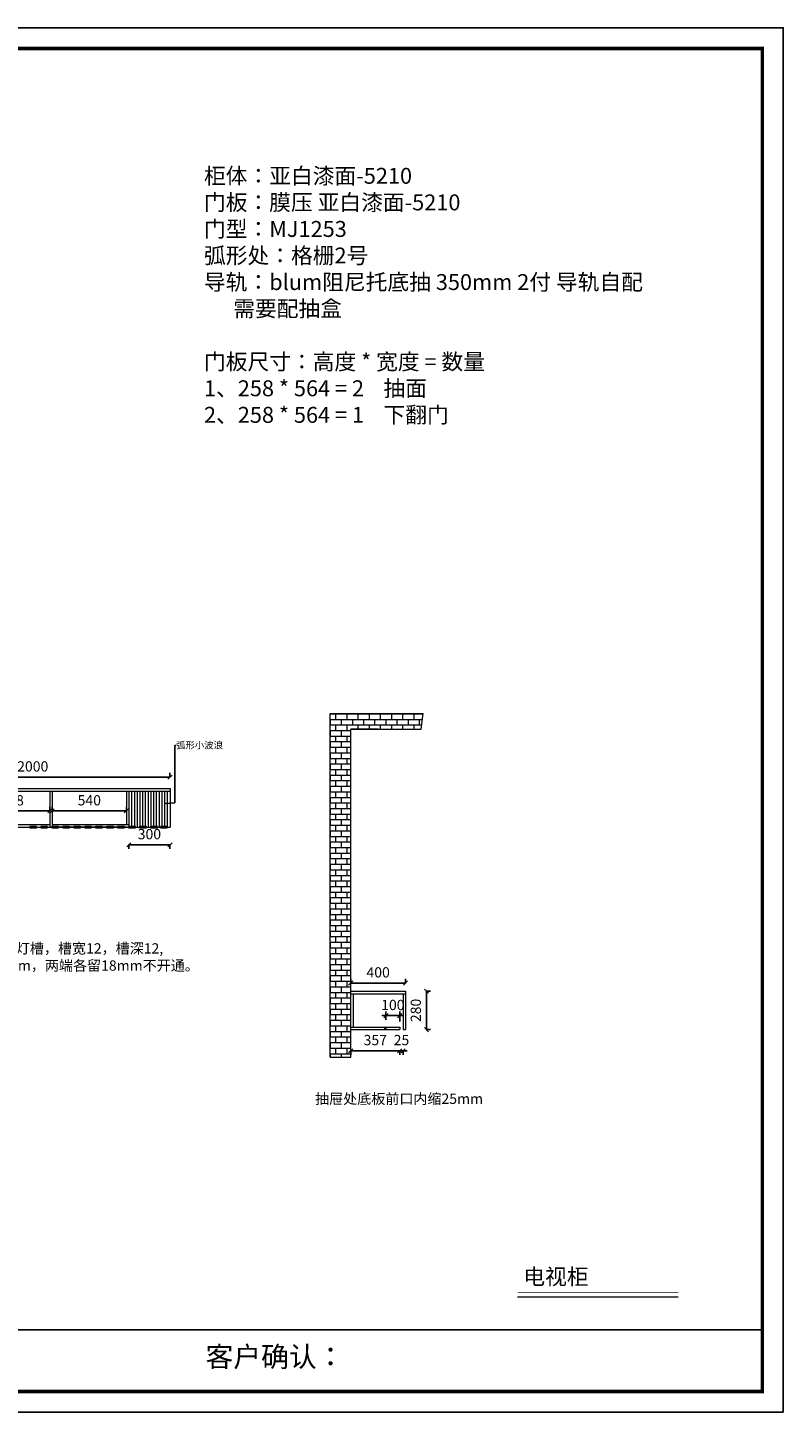
# Model space of a CAD drawing. Units: millimetres. Extents: x 86369 to 100860, y -15817 to -5718.
# Drawn here: x 95354 to 100860, y -15817 to -5718 of the extents above; entities that cross this region are included whole.
import ezdxf
from ezdxf import colors
from ezdxf.entities.mleader import LeaderData, LeaderLine
from ezdxf.math import Vec2, Vec3

# ---------------------------------------------------------------- set-up
doc = ezdxf.new("R2010")
doc.units = ezdxf.units.MM
doc.header["$LTSCALE"] = 8
doc.linetypes.add('0_Setback$0$CONCEPT$0${ Offset Lines }', pattern=[0])
doc.layers.add('$AUDIT_BAD_LAYER1', color=7, linetype='Continuous')
doc.layers.add('厨卫', color=1, linetype='Continuous')
for name, color, linetype, lineweight in [('1', 7, 'Continuous', 20), ('尺寸', 7, 'Continuous', 9), ('橱柜', 7, 'Continuous', 15)]:
    doc.layers.add(name, color=color, linetype=linetype, lineweight=lineweight)
doc.styles.get("Standard").update_dxf_attribs({"font": 'times.ttf', "height": 75})
doc.dimstyles.new('ISO-25', dxfattribs={"dimtxt": 70, "dimasz": 30, "dimexe": 30, "dimexo": 60, "dimgap": 30, "dimtad": 1, "dimdec": 0, "dimtxsty": 'Standard', "dimblk": 'OBLIQUE', "dimcen": 30, "dimclre": 256, "dimclrt": 256, "dimadec": 0, "dimazin": 0, "dimtfac": 1, "dimtdec": 0, "dimtix": 1, "dimtmove": 2, "dimatfit": 3, "dimldrblk": 'OBLIQUE', "dimfxl": 1, "dimarcsym": 0})

# ---------------------------------------------------------------- blocks, each defined once
blk = doc.blocks.new('6464654646+')
at = {"color": 0, "linetype": 'ByBlock', "lineweight": -3}
blk.add_line((112901.5, -11279.5), (120787.7, -11279.5), dxfattribs=at)
blk.add_lwpolyline([(120893.4, -11697.5), (110830, -11697.5), (110830, -4684.5), (120893.4, -4684.5)], close=True, dxfattribs=at)
blk.add_lwpolyline([(120893.4, -11697.5), (110830, -11697.5), (110830, -4684.5), (120893.4, -4684.5)], close=True, dxfattribs=at)
blk.add_lwpolyline([(120893.4, -11697.5), (110830, -11697.5), (110830, -4684.5), (120893.4, -4684.5)], close=True, dxfattribs=at)
at = {"color": 0, "linetype": 'ByBlock', "lineweight": -3, "const_width": 17.5}
blk.add_lwpolyline([(120787.7, -11591.8), (110935.9, -11591.8), (110935.9, -4790.1), (120787.7, -4790.1)], close=True, dxfattribs=at)
blk.add_lwpolyline([(120787.7, -11591.8), (110935.9, -11591.8), (110935.9, -4790.1), (120787.7, -4790.1)], close=True, dxfattribs=at)
blk.add_lwpolyline([(120787.7, -11591.8), (110935.9, -11591.8), (110935.9, -4790.1), (120787.7, -4790.1)], close=True, dxfattribs=at)
at = {"color": 0, "linetype": 'ByBlock', "lineweight": -3, "insert": (117969.7, -11364.2), "char_height": 103.048, "attachment_point": 1}
blk.add_mtext('{\\fSimSun|b0|i0|c134|p54;客户确认：}', dxfattribs=at)
blk = doc.blocks.new('_Oblique')
at = {"color": 0, "lineweight": -2}
blk.add_line((-0.5, -0.5), (0.5, 0.5), dxfattribs=at)
blk = doc.blocks.new('*D13')
at = {"layer": 'Defpoints', "color": 0, "transparency": 16777216}
for p in [(96391, -11184), (94391, -11268), (96391, -11268)]:
    blk.add_point(p, dxfattribs=at)
at = {"layer": '尺寸', "lineweight": -2, "transparency": 16777216}
for p, q in [((94391, -11185), (94391, -11154)), ((96391, -11185), (96391, -11154))]:
    blk.add_line(p, q, dxfattribs=at)
at = {"layer": '尺寸', "color": 0, "lineweight": -2, "transparency": 16777216}
blk.add_line((94391, -11184), (96391, -11184), dxfattribs=at)
at = {"layer": '尺寸', "color": 0, "lineweight": -2, "transparency": 16777216, "xscale": 30, "yscale": 30, "zscale": 30, "rotation": 180}
blk.add_blockref('_Oblique', (94391, -11184), dxfattribs=at)
at = {"layer": '尺寸', "color": 0, "lineweight": -2, "transparency": 16777216, "xscale": 30, "yscale": 30, "zscale": 30}
blk.add_blockref('_Oblique', (96391, -11184), dxfattribs=at)
at = {"layer": '尺寸', "transparency": 16777216, "insert": (95391, -11116), "char_height": 75, "attachment_point": 5}
blk.add_mtext('2000', dxfattribs=at)
blk = doc.blocks.new('*D14')
at = {"layer": 'Defpoints', "color": 0, "transparency": 16777216}
for p in [(98108, -12746), (98108, -13026), (98260, -13026)]:
    blk.add_point(p, dxfattribs=at)
at = {"layer": '尺寸', "lineweight": -2, "transparency": 16777216}
for p, q in [((98258, -12746), (98290, -12746)), ((98258, -13026), (98290, -13026))]:
    blk.add_line(p, q, dxfattribs=at)
at = {"layer": '尺寸', "color": 0, "lineweight": -2, "transparency": 16777216}
blk.add_line((98260, -12746), (98260, -13026), dxfattribs=at)
at = {"layer": '尺寸', "color": 0, "lineweight": -2, "transparency": 16777216, "xscale": 30, "yscale": 30, "zscale": 30}
for p, rotation in [((98260, -12746), 90), ((98260, -13026), 270)]:
    blk.add_blockref('_Oblique', p, dxfattribs=dict(at, rotation=rotation))
at = {"layer": '尺寸', "transparency": 16777216, "insert": (98192, -12886), "char_height": 75, "attachment_point": 5, "rotation": 90}
blk.add_mtext('280', dxfattribs=at)
blk = doc.blocks.new('*D15')
at = {"layer": 'Defpoints', "color": 0, "transparency": 16777216}
for p in [(97708, -13026), (98065, -13026), (98065, -13180)]:
    blk.add_point(p, dxfattribs=at)
at = {"layer": '尺寸', "lineweight": -2, "transparency": 16777216}
for p, q in [((97708, -13179), (97708, -13210)), ((98065, -13179), (98065, -13210))]:
    blk.add_line(p, q, dxfattribs=at)
at = {"layer": '尺寸', "color": 0, "lineweight": -2, "transparency": 16777216}
blk.add_line((97708, -13180), (98065, -13180), dxfattribs=at)
at = {"layer": '尺寸', "color": 0, "lineweight": -2, "transparency": 16777216, "xscale": 30, "yscale": 30, "zscale": 30, "rotation": 180}
blk.add_blockref('_Oblique', (97708, -13180), dxfattribs=at)
at = {"layer": '尺寸', "color": 0, "lineweight": -2, "transparency": 16777216, "xscale": 30, "yscale": 30, "zscale": 30}
blk.add_blockref('_Oblique', (98065, -13180), dxfattribs=at)
at = {"layer": '尺寸', "transparency": 16777216, "insert": (97887, -13112), "char_height": 75, "attachment_point": 5}
blk.add_mtext('357', dxfattribs=at)
blk = doc.blocks.new('*D16')
at = {"layer": 'Defpoints', "color": 0, "transparency": 16777216}
for p in [(98065, -13026), (98090, -13026), (98090, -13180)]:
    blk.add_point(p, dxfattribs=at)
at = {"layer": '尺寸', "color": 0, "lineweight": -2, "transparency": 16777216}
for p, q in [((98065, -13180), (98035, -13180)), ((98065, -13180), (98090, -13180)), ((98090, -13180), (98120, -13180))]:
    blk.add_line(p, q, dxfattribs=at)
at = {"layer": '尺寸', "lineweight": -2, "transparency": 16777216}
for p, q in [((98065, -13179), (98065, -13210)), ((98090, -13179), (98090, -13210))]:
    blk.add_line(p, q, dxfattribs=at)
at = {"layer": '尺寸', "color": 0, "lineweight": -2, "transparency": 16777216, "xscale": 30, "yscale": 30, "zscale": 30}
blk.add_blockref('_Oblique', (98065, -13180), dxfattribs=at)
at = {"layer": '尺寸', "color": 0, "lineweight": -2, "transparency": 16777216, "xscale": 30, "yscale": 30, "zscale": 30, "rotation": 180}
blk.add_blockref('_Oblique', (98090, -13180), dxfattribs=at)
at = {"layer": '尺寸', "transparency": 16777216, "insert": (98078, -13112), "char_height": 75, "attachment_point": 5}
blk.add_mtext('25', dxfattribs=at)
blk = doc.blocks.new('*D17')
at = {"layer": 'Defpoints', "color": 0, "transparency": 16777216}
for p in [(98108, -12686), (97708, -12746), (98108, -12746)]:
    blk.add_point(p, dxfattribs=at)
at = {"layer": '尺寸', "lineweight": -2, "transparency": 16777216}
for p, q in [((97708, -12686), (97708, -12656)), ((98108, -12686), (98108, -12656))]:
    blk.add_line(p, q, dxfattribs=at)
at = {"layer": '尺寸', "color": 0, "lineweight": -2, "transparency": 16777216}
blk.add_line((97708, -12686), (98108, -12686), dxfattribs=at)
at = {"layer": '尺寸', "color": 0, "lineweight": -2, "transparency": 16777216, "xscale": 30, "yscale": 30, "zscale": 30, "rotation": 180}
blk.add_blockref('_Oblique', (97708, -12686), dxfattribs=at)
at = {"layer": '尺寸', "color": 0, "lineweight": -2, "transparency": 16777216, "xscale": 30, "yscale": 30, "zscale": 30}
blk.add_blockref('_Oblique', (98108, -12686), dxfattribs=at)
at = {"layer": '尺寸', "transparency": 16777216, "insert": (97908, -12618), "char_height": 75, "attachment_point": 5}
blk.add_mtext('400', dxfattribs=at)
blk = doc.blocks.new('*D19')
at = {"layer": 'Defpoints', "color": 0, "transparency": 16777216}
for p in [(96091, -11548), (96391, -11548), (96391, -11678)]:
    blk.add_point(p, dxfattribs=at)
at = {"layer": '尺寸', "lineweight": -2, "transparency": 16777216}
for p, q in [((96091, -11677), (96091, -11708)), ((96391, -11677), (96391, -11708))]:
    blk.add_line(p, q, dxfattribs=at)
at = {"layer": '尺寸', "color": 0, "lineweight": -2, "transparency": 16777216}
blk.add_line((96091, -11678), (96391, -11678), dxfattribs=at)
at = {"layer": '尺寸', "color": 0, "lineweight": -2, "transparency": 16777216, "xscale": 30, "yscale": 30, "zscale": 30, "rotation": 180}
blk.add_blockref('_Oblique', (96091, -11678), dxfattribs=at)
at = {"layer": '尺寸', "color": 0, "lineweight": -2, "transparency": 16777216, "xscale": 30, "yscale": 30, "zscale": 30}
blk.add_blockref('_Oblique', (96391, -11678), dxfattribs=at)
at = {"layer": '尺寸', "transparency": 16777216, "insert": (96241, -11610), "char_height": 75, "attachment_point": 5}
blk.add_mtext('300', dxfattribs=at)
blk = doc.blocks.new('*D26')
at = {"layer": 'Defpoints', "color": 0, "transparency": 16777216}
for p in [(94967, -11431), (95515, -11431), (95515, -11431)]:
    blk.add_point(p, dxfattribs=at)
at = {"layer": '尺寸', "lineweight": -2, "transparency": 16777216}
for p, q in [((94967, -11431), (94967, -11401)), ((95515, -11431), (95515, -11401))]:
    blk.add_line(p, q, dxfattribs=at)
at = {"layer": '尺寸', "color": 0, "lineweight": -2, "transparency": 16777216}
blk.add_line((94967, -11431), (95515, -11431), dxfattribs=at)
at = {"layer": '尺寸', "color": 0, "lineweight": -2, "transparency": 16777216, "xscale": 30, "yscale": 30, "zscale": 30, "rotation": 180}
blk.add_blockref('_Oblique', (94967, -11431), dxfattribs=at)
at = {"layer": '尺寸', "color": 0, "lineweight": -2, "transparency": 16777216, "xscale": 30, "yscale": 30, "zscale": 30}
blk.add_blockref('_Oblique', (95515, -11431), dxfattribs=at)
at = {"layer": '尺寸', "transparency": 16777216, "insert": (95241, -11363), "char_height": 75, "attachment_point": 5}
blk.add_mtext('548', dxfattribs=at)
blk = doc.blocks.new('*D27')
at = {"layer": 'Defpoints', "color": 0, "transparency": 16777216}
for p in [(95533, -11431), (96073, -11431), (96073, -11431)]:
    blk.add_point(p, dxfattribs=at)
at = {"layer": '尺寸', "lineweight": -2, "transparency": 16777216}
for p, q in [((95533, -11431), (95533, -11401)), ((96073, -11431), (96073, -11401))]:
    blk.add_line(p, q, dxfattribs=at)
at = {"layer": '尺寸', "color": 0, "lineweight": -2, "transparency": 16777216}
blk.add_line((95533, -11431), (96073, -11431), dxfattribs=at)
at = {"layer": '尺寸', "color": 0, "lineweight": -2, "transparency": 16777216, "xscale": 30, "yscale": 30, "zscale": 30, "rotation": 180}
blk.add_blockref('_Oblique', (95533, -11431), dxfattribs=at)
at = {"layer": '尺寸', "color": 0, "lineweight": -2, "transparency": 16777216, "xscale": 30, "yscale": 30, "zscale": 30}
blk.add_blockref('_Oblique', (96073, -11431), dxfattribs=at)
at = {"layer": '尺寸', "transparency": 16777216, "insert": (95803, -11363), "char_height": 75, "attachment_point": 5}
blk.add_mtext('540', dxfattribs=at)
blk = doc.blocks.new('*D29')
at = {"layer": 'Defpoints', "color": 0, "transparency": 16777216}
for p in [(97965, -12924), (97965, -13014), (98065, -13026)]:
    blk.add_point(p, dxfattribs=at)
at = {"layer": '厨卫', "color": 0, "lineweight": -2, "transparency": 16777216}
for p, q in [((97965, -12924), (97935, -12924)), ((98065, -12924), (97965, -12924)), ((98065, -12924), (98095, -12924))]:
    blk.add_line(p, q, dxfattribs=at)
at = {"layer": '厨卫', "lineweight": -2, "transparency": 16777216}
for p, q in [((97965, -12954), (97965, -12894)), ((98065, -12966), (98065, -12894))]:
    blk.add_line(p, q, dxfattribs=at)
at = {"layer": '厨卫', "color": 0, "lineweight": -2, "transparency": 16777216, "xscale": 30, "yscale": 30, "zscale": 30}
blk.add_blockref('_Oblique', (97965, -12924), dxfattribs=at)
at = {"layer": '厨卫', "color": 0, "lineweight": -2, "transparency": 16777216, "xscale": 30, "yscale": 30, "zscale": 30, "rotation": 180}
blk.add_blockref('_Oblique', (98065, -12924), dxfattribs=at)
at = {"layer": '厨卫', "transparency": 16777216, "insert": (98015, -12856), "char_height": 75, "attachment_point": 5}
blk.add_mtext('100', dxfattribs=at)

msp = doc.modelspace()

# ---------------------------------------------------------------- hatches: boundary and pattern name
at = {"layer": '$AUDIT_BAD_LAYER1', "linetype": '0_Setback$0$CONCEPT$0${ Offset Lines }', "lineweight": 15, "true_color": 0x636466}
h = msp.add_hatch(dxfattribs=at)
h.set_pattern_fill('AR-B816', color=251, scale=0.2)
h.set_pattern_definition([(0, (4128.324, -54085.287), (0, 40.64), []), (90, (4128.324, -54085.287), (-40.64, 40.64), [40.64, -40.64])])
h.paths.add_polyline_path([(97708.2, -10835.8), (98221.5, -10835.8), (98237.2, -10719.4), (97557.9, -10719.4), (97557.9, -13225.8), (97708.2, -13225.8)])
at = {"layer": '橱柜'}
h = msp.add_hatch(color=1, dxfattribs=at)
h.dxf.hatch_style = 1
h.paths.add_polyline_path([(95419.3, -11553.4), (95419.3, -11543.4), (95369.3, -11543.4), (95369.3, -11553.4)])
h = msp.add_hatch(color=1, dxfattribs=at)
h.dxf.hatch_style = 1
h.paths.add_polyline_path([(95499.3, -11553.4), (95499.3, -11543.4), (95449.3, -11543.4), (95449.3, -11553.4)])
h = msp.add_hatch(color=1, dxfattribs=at)
h.dxf.hatch_style = 1
h.paths.add_polyline_path([(95579.3, -11553.4), (95579.3, -11543.4), (95529.3, -11543.4), (95529.3, -11553.4)])
h = msp.add_hatch(color=1, dxfattribs=at)
h.dxf.hatch_style = 1
h.paths.add_polyline_path([(95659.3, -11553.4), (95659.3, -11543.4), (95609.3, -11543.4), (95609.3, -11553.4)])
h = msp.add_hatch(color=1, dxfattribs=at)
h.dxf.hatch_style = 1
h.paths.add_polyline_path([(95739.3, -11553.4), (95739.3, -11543.4), (95689.3, -11543.4), (95689.3, -11553.4)])
h = msp.add_hatch(color=1, dxfattribs=at)
h.dxf.hatch_style = 1
h.paths.add_polyline_path([(95819.3, -11553.4), (95819.3, -11543.4), (95769.3, -11543.4), (95769.3, -11553.4)])
h = msp.add_hatch(color=1, dxfattribs=at)
h.dxf.hatch_style = 1
h.paths.add_polyline_path([(95899.3, -11553.4), (95899.3, -11543.4), (95849.3, -11543.4), (95849.3, -11553.4)])
h = msp.add_hatch(color=1, dxfattribs=at)
h.dxf.hatch_style = 1
h.paths.add_polyline_path([(95979.3, -11553.4), (95979.3, -11543.4), (95929.3, -11543.4), (95929.3, -11553.4)])
h = msp.add_hatch(color=1, dxfattribs=at)
h.dxf.hatch_style = 1
h.paths.add_polyline_path([(96059.3, -11553.4), (96059.3, -11543.4), (96009.3, -11543.4), (96009.3, -11553.4)])
h = msp.add_hatch(color=1, dxfattribs=at)
h.dxf.hatch_style = 1
h.paths.add_polyline_path([(96139.3, -11553.4), (96139.3, -11543.4), (96089.3, -11543.4), (96089.3, -11553.4)])
h = msp.add_hatch(color=1, dxfattribs=at)
h.dxf.hatch_style = 1
h.paths.add_polyline_path([(96219.3, -11553.4), (96219.3, -11543.4), (96169.3, -11543.4), (96169.3, -11553.4)])
h = msp.add_hatch(color=1, dxfattribs=at)
h.dxf.hatch_style = 1
h.paths.add_polyline_path([(96299.3, -11553.4), (96299.3, -11543.4), (96249.3, -11543.4), (96249.3, -11553.4)])
h = msp.add_hatch(color=1, dxfattribs=at)
h.dxf.hatch_style = 1
h.paths.add_polyline_path([(96371.3, -11553.4), (96371.3, -11543.4), (96321.3, -11543.4), (96321.3, -11553.4)])

# ---------------------------------------------------------------- linework, layer by layer
at = {"layer": '$AUDIT_BAD_LAYER1', "linetype": '0_Setback$0$CONCEPT$0${ Offset Lines }', "lineweight": 15}
for p, q in [((97557.9, -13225.8), (97557.9, -10719.4)), ((97557.9, -10719.4), (98237.2, -10719.4)), ((98221.5, -10835.8), (98237.2, -10719.4)), ((97708.2, -13225.8), (97708.2, -10835.8)), ((97908.2, -10835.8), (97708.2, -10835.8)), ((97708.2, -10835.8), (98221.5, -10835.8)), ((97557.9, -13225.8), (97708.2, -13225.8))]:
    msp.add_line(p, q, dxfattribs=at)
at = {"layer": '1'}
msp.add_line((98924.3, -14974.2), (100094.9, -14974.2), dxfattribs=at)
at = {"layer": '1', "const_width": 6.39}
msp.add_lwpolyline([(98924.3, -14944.7), (100094.9, -14944.7)], dxfattribs=at)
msp.add_lwpolyline([(98924.3, -14944.7), (100094.9, -14944.7)], dxfattribs=at)
at = {"layer": '尺寸'}
for p, q in [((94391.3, -11268.4), (96391.3, -11268.4)), ((94391.3, -11286.4), (96391.3, -11286.4)), ((95515.3, -11286.4), (95515.3, -11548.4)), ((95533.3, -11286.4), (95533.3, -11548.4)), ((96073.3, -11286.4), (96073.3, -11530.4)), ((96091.3, -11286.4), (96091.3, -11548.4)), ((96111.3, -11286.4), (96111.3, -11548.4)), ((96131.3, -11286.4), (96131.3, -11548.4)), ((96151.3, -11286.4), (96151.3, -11548.4)), ((96171.3, -11286.4), (96171.3, -11548.4)), ((96191.3, -11286.4), (96191.3, -11548.4)), ((96211.3, -11286.4), (96211.3, -11548.4)), ((96231.3, -11286.4), (96231.3, -11548.4)), ((96251.3, -11286.4), (96251.3, -11548.4)), ((96271.3, -11286.4), (96271.3, -11548.4)), ((96291.3, -11286.4), (96291.3, -11548.4)), ((96311.3, -11286.4), (96311.3, -11548.4)), ((96331.3, -11286.4), (96331.3, -11548.4)), ((96351.3, -11286.4), (96351.3, -11548.4)), ((96371.3, -11286.4), (96371.3, -11548.4)), ((96391.3, -11268.4), (96391.3, -11548.4)), ((94391.3, -11548.4), (96391.3, -11548.4)), ((94409.3, -11530.4), (95515.3, -11530.4)), ((96079.3, -11548.4), (95512.3, -11548.4)), ((95533.3, -11530.4), (96091.3, -11530.4)), ((97708.2, -12745.8), (98108.2, -12745.8)), ((97708.2, -12763.8), (98108.2, -12763.8)), ((97708.2, -12763.8), (97726.2, -12763.8)), ((97726.2, -12763.8), (97726.2, -13007.8)), ((98090.2, -12763.8), (98090.2, -13025.8)), ((98108.2, -12745.8), (98108.2, -13025.8)), ((97708.2, -13007.8), (98065.2, -13007.8)), ((97708.2, -13025.8), (98065.2, -13025.8)), ((98065.2, -13007.8), (98065.2, -13025.8)), ((98090.2, -13025.8), (98108.2, -13025.8))]:
    msp.add_line(p, q, dxfattribs=at)
at = {"layer": '尺寸', "color": 1}
msp.add_lwpolyline([(97953.2, -13025.8), (97965.2, -13025.8), (97965.2, -13013.8), (97953.2, -13013.8)], close=True, dxfattribs=at)
at = {"layer": '橱柜', "color": 1}
for points in [[(95419.3, -11553.4), (95419.3, -11543.4), (95369.3, -11543.4), (95369.3, -11553.4)], [(95499.3, -11553.4), (95499.3, -11543.4), (95449.3, -11543.4), (95449.3, -11553.4)], [(95579.3, -11553.4), (95579.3, -11543.4), (95529.3, -11543.4), (95529.3, -11553.4)], [(95659.3, -11553.4), (95659.3, -11543.4), (95609.3, -11543.4), (95609.3, -11553.4)], [(95739.3, -11553.4), (95739.3, -11543.4), (95689.3, -11543.4), (95689.3, -11553.4)], [(95819.3, -11553.4), (95819.3, -11543.4), (95769.3, -11543.4), (95769.3, -11553.4)], [(95899.3, -11553.4), (95899.3, -11543.4), (95849.3, -11543.4), (95849.3, -11553.4)], [(95979.3, -11553.4), (95979.3, -11543.4), (95929.3, -11543.4), (95929.3, -11553.4)], [(96059.3, -11553.4), (96059.3, -11543.4), (96009.3, -11543.4), (96009.3, -11553.4)], [(96139.3, -11553.4), (96139.3, -11543.4), (96089.3, -11543.4), (96089.3, -11553.4)], [(96219.3, -11553.4), (96219.3, -11543.4), (96169.3, -11543.4), (96169.3, -11553.4)], [(96299.3, -11553.4), (96299.3, -11543.4), (96249.3, -11543.4), (96249.3, -11553.4)], [(96371.3, -11553.4), (96371.3, -11543.4), (96321.3, -11543.4), (96321.3, -11553.4)]]:
    msp.add_lwpolyline(points, close=True, dxfattribs=at)

# ---------------------------------------------------------------- block references
at = {"layer": '尺寸', "xscale": 1.44, "yscale": 1.44, "zscale": 1.44}
msp.add_blockref('6464654646+', (-73226.3, 1027.2), dxfattribs=at)

# ---------------------------------------------------------------- texts
at = {"layer": '1', "char_height": 116.194, "attachment_point": 1}
for s, insert, width in [('{\\fSimSun|b0|i0|c134|p2;柜体：亚白漆面-5210\\P门板：膜压 亚白漆面-5210\\P门型：MJ1253\\P弧形处：格栅2号\\P导轨：blum阻尼托底抽 350mm 2付 导轨自配\\P      需要配抽盒\\P\\P门板尺寸：高度 * 宽度 = 数量\\P1、258 * 564 = 2    抽面\\P2、258 * 564 = 1    下翻门}', (96638.6, -6740.8), 3746.75), ('{\\fSimSun|b0|i0|c134|p2;电视柜}', (98966, -14769.6), 3216.895)]:
    msp.add_mtext(s, dxfattribs=dict(at, insert=insert, width=width))
at = {"layer": '尺寸', "color": 1, "char_height": 75, "attachment_point": 1}
for s, width, insert in [('{\\fSimSun|b0|i0|c134|p2;红色虚线处开灯槽，槽宽}12{\\fSimSun|b0|i0|c134|p2;，槽深}12,\\P{\\fSimSun|b0|i0|c134|p2;总长开}1964mm{\\fSimSun|b0|i0|c134|p2;，两端各留}18mm{\\fSimSun|b0|i0|c134|p2;不开通。}', 2312.047, (94653.8, -12396.2)), ('{\\fSimSun|b0|i0|c134|p2;抽屉处底板前口内缩}25mm', 1335.49, (97448.4, -13492.8))]:
    msp.add_mtext_dynamic_manual_height_columns(s, width=width, gutter_width=375, heights=[0], dxfattribs=dict(at, insert=insert))

# ---------------------------------------------------------------- dimensions: what is measured, and where the dimension line sits
at = {"layer": '厨卫'}
dim = msp.add_linear_dim(base=(97965.2, -12923.7), p1=(98065.2, -13025.8), p2=(97965.2, -13013.8), dimstyle='ISO-25', dxfattribs=at)
dim.commit()
dim.dimension.update_dxf_attribs({"geometry": '*D29', "text_midpoint": (98015.2, -12855.6)})
at = {"layer": '尺寸'}
for base, p1, p2, override, picture, middle in [((96391.3, -11183.7), (94391.3, -11268.4), (96391.3, -11268.4), {"dimfxl": 1.25, "dimfxlon": 1}, '*D13', (95391.3, -11115.6)), ((95515.3, -11430.8), (94967.3, -11430.8), (95515.3, -11430.8), {"dimfxl": 3, "dimfxlon": 1}, '*D26', (95241.3, -11362.6)), ((96073.3, -11430.8), (95533.3, -11430.8), (96073.3, -11430.8), {"dimfxl": 3, "dimfxlon": 1}, '*D27', (95803.3, -11362.6)), ((96391.3, -11678.4), (96091.3, -11548.4), (96391.3, -11548.4), {"dimfxl": 1.25, "dimfxlon": 1}, '*D19', (96241.3, -11610.3)), ((98108.2, -12686.5), (97708.2, -12745.8), (98108.2, -12745.8), {"dimfxl": 1.25, "dimfxlon": 1}, '*D17', (97908.2, -12618.3)), ((98065.2, -13180), (97708.2, -13025.8), (98065.2, -13025.8), {"dimfxl": 1.25, "dimfxlon": 1}, '*D15', (97886.7, -13111.8)), ((98090.2, -13180), (98065.2, -13025.8), (98090.2, -13025.8), {"dimfxl": 1.25, "dimfxlon": 1}, '*D16', (98077.7, -13111.9))]:
    dim = msp.add_linear_dim(base=base, p1=p1, p2=p2, dimstyle='ISO-25', override=override, dxfattribs=at)
    dim.commit()
    dim.dimension.update_dxf_attribs({"geometry": picture, "text_midpoint": middle})
dim = msp.add_linear_dim(base=(98259.7, -13025.8), p1=(98108.2, -12745.8), p2=(98108.2, -13025.8), angle=90, dimstyle='ISO-25', override={"dimfxl": 1.25, "dimfxlon": 1}, dxfattribs=at)
dim.commit()
dim.dimension.update_dxf_attribs({"geometry": '*D14', "text_midpoint": (98191.5, -12885.8)})

# ---------------------------------------------------------------- leaders
at = {"layer": '$AUDIT_BAD_LAYER1', "linetype": '0_Setback$0$CONCEPT$0${ Offset Lines }', "lineweight": 15}
ml = msp.add_multileader_mtext('Standard', dxfattribs=at)
ml.set_content('{\\fSimSun|b0|i0|c134|p2;弧形小波浪}', color=4)
ml.set_leader_properties(color=4)
ml.build(insert=Vec2(0, 0))
ml.multileader.update_dxf_attribs({"arrow_head_size": 8})
ctx = ml.context
ctx.base_point, ctx.char_height, ctx.arrow_head_size, ctx.plane_origin = Vec3(96433.8, -10954.6), 50, 8, Vec3(96351.3, -11372.6)
notes = []
notes.append((ctx, [(0, (1, 1, 0), (96425.8, -10954.6), (1, 0), 8, [(0, [(96351.3, -11376.6), (96425.8, -11372.6)], 0, [])])]))
ctx.mtext.insert, ctx.mtext.width, ctx.mtext.flow_direction = Vec3(96435.8, -10926.1), 388.064, 5
for ctx, leaders in notes:
    for number, flags, end, landing, length, lines in leaders:
        leader = LeaderData()
        leader.index, (leader.has_last_leader_line, leader.has_dogleg_vector, leader.attachment_direction) = number, flags
        leader.last_leader_point, leader.dogleg_vector, leader.dogleg_length = Vec3(end), Vec3(landing), length
        for number, points, colour, breaks in lines:
            line = LeaderLine()
            line.index, line.vertices, line.color, line.breaks = number, Vec3.list(points), colors.encode_raw_color(colour), breaks
            leader.lines.append(line)
        ctx.leaders.append(leader)

doc.saveas('drawing.dxf')
